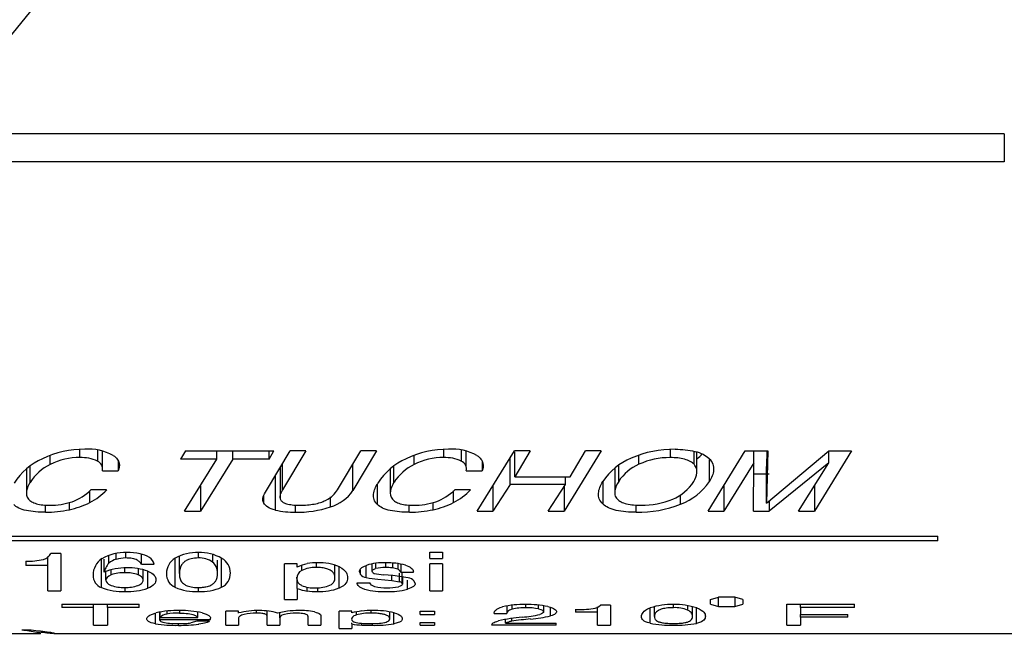
# Model space of a CAD drawing. Units: inches. Extents: x 4 to 190, y 5 to 87.
# Drawn here: x 186 to 188, y 18 to 19 of the extents above; entities that cross this region are included whole.
import ezdxf

# ---------------------------------------------------------------- set-up
doc = ezdxf.new("R2010")
doc.units = ezdxf.units.IN
doc.header["$MEASUREMENT"] = 0
for name, color, linetype in [('HEX_1.5_8-1-14', 7, 'Continuous'), ('MULK_1500_UNIT_A', 7, 'Continuous'), ('RLV20003', 7, 'Continuous')]:
    doc.layers.add(name, color=color, linetype=linetype)

# ---------------------------------------------------------------- blocks, each defined once
blk = doc.blocks.new('SE276')
at = {"layer": 'HEX_1.5_8-1-14', "color": 7, "linetype": 'Continuous'}
for p, q in [((186.4821, 17.944), (186.4821, 17.9514)), ((186.5026, 17.9472), (186.5026, 17.9543)), ((186.5219, 17.9531), (186.5219, 17.944)), ((186.5294, 17.9362), (186.5294, 17.9515)), ((186.4745, 17.9361), (186.4745, 17.9488))]:
    blk.add_line(p, q, dxfattribs=at)
for centre, radius, start, end in [((186.5005, 17.8937), 0.0536, 87.7062, 110.0704), ((186.5044, 17.8981), 0.0492, 69.1724, 92.0513), ((186.4999, 17.9798), 0.0544, 250.7711, 272.327), ((186.5041, 17.9795), 0.0541, 267.9295, 289.1211)]:
    blk.add_arc(centre, radius, start, end, dxfattribs=at)
for points in [[(186.4821, 17.944), (186.4764, 17.9416), (186.4745, 17.9388), (186.4745, 17.9361)], [(186.4745, 17.9361), (186.4745, 17.9334), (186.4764, 17.9307), (186.482, 17.9284)]]:
    blk.add_open_spline(points, degree=3, dxfattribs=at)
for points in [[(186.5218, 17.9284), (186.5247, 17.9295), (186.5266, 17.9308), (186.5289, 17.9334), (186.5294, 17.9348), (186.5294, 17.9362)], [(186.5294, 17.9362), (186.5294, 17.9376), (186.5289, 17.9389), (186.5266, 17.9415), (186.5247, 17.9429), (186.5219, 17.944)]]:
    blk.add_open_spline(points, degree=3, knots=[0, 0, 0, 0, 0.5, 0.5, 1, 1, 1, 1], dxfattribs=at)
blk = doc.blocks.new('SE287')
at = {"layer": 'HEX_1.5_8-1-14', "color": 7, "linetype": 'Continuous'}
for start, end in [(262.2285, 266.8801), (268.147, 268.3133)]:
    blk.add_arc((186.4004, 17.9312), 0.0736, start, end, dxfattribs=at)
blk = doc.blocks.new('SE288')
at = {"layer": 'HEX_1.5_8-1-14', "color": 7, "linetype": 'Continuous'}
for p, q in [((187.8016, 18.5962), (186.1875, 18.5962)), ((187.8016, 18.5962), (187.8016, 18.555)), ((187.8016, 18.555), (186.163, 18.555)), ((186.436, 18.1174), (186.436, 18.1296)), ((186.4619, 18.1285), (186.4619, 18.1124)), ((186.4693, 18.1031), (186.4693, 18.1269)), ((186.4693, 18.1031), (186.4693, 18.1269)), ((186.5918, 18.1277), (186.5848, 18.1153)), ((186.5918, 18.1277), (186.7225, 18.1277)), ((186.6385, 18.1153), (186.6385, 18.1277)), ((186.6617, 18.1153), (186.6617, 18.1277)), ((186.7114, 18.0688), (186.7464, 18.1277)), ((186.7155, 18.1153), (186.7155, 18.1277)), ((186.7155, 18.1153), (186.7225, 18.1277)), ((186.7696, 18.1277), (186.7353, 18.0699)), ((186.7696, 18.1277), (186.7464, 18.1277)), ((186.8167, 18.0699), (186.851, 18.1277)), ((186.8742, 18.1277), (186.8393, 18.0688)), ((186.8742, 18.1277), (186.851, 18.1277)), ((186.9735, 18.1174), (186.9735, 18.1296)), ((186.9994, 18.1285), (186.9994, 18.1124)), ((187.0068, 18.1031), (187.0068, 18.1269)), ((187.0068, 18.1031), (187.0068, 18.1269)), ((187.023, 18.0383), (187.0778, 18.1277)), ((187.101, 18.1277), (187.0778, 18.1277)), ((187.101, 18.1277), (187.0786, 18.0891)), ((187.0786, 18.0891), (187.0786, 18.1261)), ((187.206, 18.1277), (187.1512, 18.0383)), ((187.1603, 18.0891), (187.1828, 18.1277)), ((187.206, 18.1277), (187.1828, 18.1277)), ((187.364, 18.0383), (187.4188, 18.1277)), ((187.4188, 18.1277), (187.4522, 18.1277)), ((187.4318, 18.1097), (187.4318, 18.1277)), ((187.4522, 18.1277), (187.4504, 18.0503)), ((187.4504, 18.0503), (187.5425, 18.1277)), ((187.451, 18.1277), (187.4504, 18.1044)), ((187.5758, 18.1277), (187.521, 18.0383)), ((187.5424, 18.1099), (187.5424, 18.1277)), ((187.5425, 18.1277), (187.5758, 18.1277)), ((186.3921, 18.1073), (186.3921, 18.1199)), ((186.4926, 18.1124), (186.4926, 18.0977)), ((186.6385, 18.1153), (186.5848, 18.1153)), ((186.5907, 18.0383), (186.6385, 18.1153)), ((186.6617, 18.1153), (186.6139, 18.0383)), ((186.7155, 18.1153), (186.6617, 18.1153)), ((186.9296, 18.1073), (186.9296, 18.1199)), ((187.0301, 18.1124), (187.0301, 18.0977)), ((187.0716, 18.0776), (187.0716, 18.1176)), ((187.3659, 18.0819), (187.3659, 18.1148)), ((187.4318, 18.1097), (187.3872, 18.0383)), ((187.4309, 18.0383), (187.4318, 18.1097)), ((187.5424, 18.1099), (187.4541, 18.0383)), ((187.4977, 18.0383), (187.5424, 18.1099)), ((186.357, 18.1003), (186.357, 18.0657)), ((186.3626, 18.0809), (186.3626, 18.105)), ((186.4693, 18.0977), (186.4926, 18.0977)), ((186.7316, 18.1028), (186.7316, 18.0571)), ((186.7353, 18.0699), (186.7353, 18.1091)), ((186.8393, 18.0688), (186.8393, 18.1079)), ((186.8944, 18.1003), (186.8944, 18.0657)), ((186.9, 18.0809), (186.9, 18.105)), ((187.0068, 18.0977), (187.0301, 18.0977)), ((187.4504, 18.0503), (187.4504, 18.1044)), ((186.7249, 18.0398), (186.7249, 18.0915)), ((187.0786, 18.0891), (187.1603, 18.0891)), ((187.1533, 18.0776), (187.1533, 18.0891)), ((187.2088, 18.0486), (187.2088, 18.0822)), ((187.4541, 18.0928), (187.4309, 18.0928)), ((186.4506, 18.051), (186.4506, 18.0683)), ((186.4755, 18.0698), (186.4523, 18.0698)), ((186.6139, 18.0757), (186.6139, 18.0383)), ((186.8757, 18.0479), (186.8757, 18.0783)), ((186.9881, 18.051), (186.9881, 18.0683)), ((187.013, 18.0698), (186.9898, 18.0698)), ((187.0716, 18.0776), (187.0462, 18.0383)), ((187.0462, 18.0762), (187.0462, 18.0383)), ((187.1533, 18.0776), (187.0716, 18.0776)), ((187.1279, 18.0383), (187.1533, 18.0776)), ((187.1512, 18.0742), (187.1512, 18.0383)), ((187.3872, 18.0762), (187.3872, 18.0383)), ((187.521, 18.0755), (187.521, 18.0383)), ((186.7078, 18.0499), (186.7078, 18.0604)), ((186.8061, 18.0445), (186.8061, 18.0592)), ((187.3233, 18.0486), (187.3233, 18.0623)), ((187.4541, 18.0534), (187.4541, 18.0383)), ((186.3851, 18.0366), (186.3851, 18.0473)), ((186.4204, 18.0404), (186.4204, 18.0511)), ((186.5907, 18.0383), (186.6139, 18.0383)), ((186.7543, 18.0366), (186.7543, 18.0473)), ((186.9226, 18.0366), (186.9226, 18.0473)), ((186.9578, 18.0404), (186.9578, 18.0511)), ((187.023, 18.0383), (187.0462, 18.0383)), ((187.1279, 18.0383), (187.1512, 18.0383)), ((187.258, 18.0366), (187.258, 18.0474)), ((187.364, 18.0383), (187.3872, 18.0383)), ((187.4309, 18.0383), (187.4541, 18.0383)), ((187.4977, 18.0383), (187.521, 18.0383)), ((187.7032, 17.9946), (185.1801, 17.9946)), ((185.2049, 18.0015), (187.7032, 18.0015)), ((187.7032, 17.9946), (187.7032, 18.0015)), ((186.3559, 17.9642), (186.3559, 17.9579)), ((186.3888, 17.9579), (186.3888, 17.971)), ((186.4078, 17.9755), (186.393, 17.9755)), ((186.4078, 17.9755), (186.4078, 17.9204)), ((186.4678, 17.9253), (186.4678, 17.9671)), ((186.4717, 17.9479), (186.4717, 17.9671)), ((186.4789, 17.9614), (186.4789, 17.9727)), ((186.4895, 17.967), (186.4895, 17.9757)), ((186.5033, 17.977), (186.5033, 17.969)), ((186.5268, 17.96), (186.5268, 17.9745)), ((186.5765, 17.9258), (186.5765, 17.9684)), ((186.6454, 17.9257), (186.6454, 17.9686)), ((186.9528, 17.9684), (186.9528, 17.9778)), ((186.9528, 17.9778), (186.9715, 17.9778)), ((186.9528, 17.9684), (186.9715, 17.9684)), ((186.9715, 17.9778), (186.9715, 17.9684)), ((186.3888, 17.9579), (186.3559, 17.9579)), ((186.3888, 17.9204), (186.3888, 17.9579)), ((186.5268, 17.96), (186.5457, 17.96)), ((186.7382, 17.9075), (186.7382, 17.9605)), ((186.7568, 17.9605), (186.7382, 17.9605)), ((186.7568, 17.9554), (186.7568, 17.9605)), ((186.8191, 17.9246), (186.8191, 17.9559)), ((186.8503, 17.9447), (186.8503, 17.9514)), ((186.8588, 17.9402), (186.8588, 17.9578)), ((186.8676, 17.9493), (186.8676, 17.9602)), ((186.8729, 17.9609), (186.8729, 17.9533)), ((186.8872, 17.9618), (186.8872, 17.955)), ((186.8977, 17.9614), (186.8977, 17.9543)), ((186.9057, 17.9606), (186.9057, 17.9524)), ((186.9099, 17.9599), (186.9099, 17.9479)), ((186.9528, 17.9204), (186.9528, 17.9605)), ((186.9715, 17.9605), (186.9528, 17.9605)), ((186.9715, 17.9605), (186.9715, 17.9204)), ((186.5362, 17.9242), (186.5362, 17.9494)), ((186.7568, 17.924), (186.7568, 17.9365)), ((186.8489, 17.9486), (186.8503, 17.9447)), ((186.868, 17.9482), (186.8676, 17.9493)), ((186.8762, 17.9375), (186.8966, 17.9356)), ((186.8985, 17.9429), (186.8847, 17.9442)), ((186.8966, 17.9356), (186.8966, 17.9431)), ((186.8966, 17.9356), (186.9081, 17.934)), ((186.921, 17.9396), (186.8985, 17.9429)), ((186.9081, 17.934), (186.9081, 17.9468)), ((186.9099, 17.9479), (186.9286, 17.9479)), ((186.9117, 17.9483), (186.9117, 17.932)), ((186.9125, 17.9408), (186.9125, 17.9305)), ((186.9199, 17.9228), (186.9199, 17.9362)), ((186.9286, 17.9479), (186.9286, 17.9494)), ((186.5029, 17.9194), (186.5029, 17.9254)), ((186.6111, 17.9194), (186.6111, 17.9254)), ((186.7568, 17.924), (186.7568, 17.9075)), ((186.7716, 17.9202), (186.7716, 17.926)), ((186.7868, 17.925), (186.7868, 17.9194)), ((186.8457, 17.9324), (186.8644, 17.9324)), ((186.9117, 17.932), (186.9125, 17.9305)), ((186.9312, 17.9314), (186.9298, 17.9349)), ((186.3888, 17.9204), (186.4078, 17.9204)), ((186.7382, 17.9075), (186.7568, 17.9075)), ((186.9528, 17.9204), (186.9715, 17.9204)), ((187.3676, 17.9076), (187.3796, 17.9113)), ((187.3676, 17.9007), (187.3676, 17.9076)), ((187.4035, 17.9113), (187.3796, 17.9113)), ((187.3796, 17.8974), (187.3796, 17.9113)), ((187.4035, 17.9113), (187.4035, 17.8974)), ((187.4154, 17.9076), (187.4035, 17.9113)), ((187.4154, 17.9076), (187.4154, 17.9007)), ((186.4092, 17.9007), (186.5236, 17.9007)), ((186.4092, 17.9007), (186.4092, 17.8957)), ((186.4562, 17.8957), (186.4092, 17.8957)), ((186.4562, 17.8957), (186.4562, 17.9007)), ((186.4562, 17.8699), (186.4562, 17.8957)), ((186.4766, 17.8957), (186.4766, 17.9007)), ((186.5236, 17.8957), (186.4766, 17.8957)), ((186.4766, 17.8957), (186.4766, 17.8699)), ((186.5236, 17.8957), (186.5236, 17.9007)), ((187.0669, 17.898), (187.0669, 17.8871)), ((187.0746, 17.8933), (187.0746, 17.8992)), ((187.0947, 17.8955), (187.0947, 17.9002)), ((187.1137, 17.8937), (187.1137, 17.8992)), ((187.121, 17.8984), (187.121, 17.8893)), ((187.1313, 17.8833), (187.1313, 17.8957)), ((187.1679, 17.8927), (187.1679, 17.889)), ((187.2008, 17.889), (187.2008, 17.8967)), ((187.2198, 17.8994), (187.205, 17.8994)), ((187.2198, 17.8994), (187.2198, 17.8699)), ((187.2782, 17.8724), (187.2782, 17.8951)), ((187.3471, 17.8723), (187.3471, 17.8953)), ((187.3676, 17.9007), (187.3796, 17.8974)), ((187.3796, 17.8974), (187.4035, 17.8974)), ((187.4035, 17.8974), (187.4154, 17.9007)), ((187.4803, 17.8699), (187.4803, 17.9007)), ((187.4803, 17.9007), (187.5803, 17.9007)), ((187.5006, 17.8957), (187.5006, 17.9007)), ((187.5803, 17.8957), (187.5006, 17.8957)), ((187.5006, 17.8957), (187.5006, 17.8854)), ((187.5803, 17.8957), (187.5803, 17.9007)), ((186.5476, 17.8717), (186.5476, 17.8874)), ((186.5536, 17.8887), (186.5536, 17.8777)), ((186.6285, 17.8777), (186.5536, 17.8777)), ((186.6518, 17.8699), (186.6518, 17.8906)), ((186.6705, 17.8906), (186.6518, 17.8906)), ((186.6705, 17.8876), (186.6705, 17.8906)), ((186.6705, 17.8804), (186.6705, 17.8699)), ((186.6965, 17.8912), (186.6965, 17.8874)), ((186.7124, 17.8833), (186.7124, 17.8908)), ((186.7124, 17.8699), (186.7124, 17.8833)), ((186.7429, 17.8905), (186.7279, 17.8876)), ((186.7311, 17.8803), (186.7311, 17.8882)), ((186.7311, 17.8803), (186.7311, 17.8699)), ((186.773, 17.8699), (186.773, 17.8824)), ((186.7917, 17.8842), (186.7917, 17.8699)), ((186.819, 17.8646), (186.819, 17.8906)), ((186.8377, 17.8906), (186.819, 17.8906)), ((186.8377, 17.8877), (186.8377, 17.8906)), ((186.9, 17.8718), (186.9, 17.888)), ((186.9388, 17.8853), (186.9388, 17.8906)), ((186.9388, 17.8906), (186.96, 17.8906)), ((186.9388, 17.8853), (186.96, 17.8853)), ((186.96, 17.8906), (186.96, 17.8853)), ((187.0479, 17.8871), (187.0669, 17.8871)), ((187.0647, 17.8727), (187.0647, 17.8781)), ((187.0736, 17.8795), (187.0736, 17.8754)), ((187.2008, 17.889), (187.1679, 17.889)), ((187.2008, 17.8699), (187.2008, 17.889)), ((187.5006, 17.8854), (187.5706, 17.8854)), ((187.5006, 17.8814), (187.5006, 17.8854)), ((187.5706, 17.8814), (187.5006, 17.8814)), ((187.5006, 17.8814), (187.5006, 17.8699)), ((187.5706, 17.8814), (187.5706, 17.8854)), ((186.364, 17.8623), (186.3501, 17.8623)), ((186.4562, 17.8699), (186.4766, 17.8699)), ((186.5816, 17.8695), (186.5816, 17.872)), ((186.6085, 17.8754), (186.5998, 17.873)), ((186.6272, 17.8754), (186.6085, 17.8754)), ((186.6518, 17.8699), (186.6705, 17.8699)), ((186.7124, 17.8699), (186.7311, 17.8699)), ((186.773, 17.8699), (186.7917, 17.8699)), ((186.819, 17.8646), (186.8377, 17.8646)), ((186.8377, 17.8715), (186.8377, 17.8731)), ((186.8377, 17.8715), (186.8377, 17.8646)), ((186.8525, 17.8698), (186.8525, 17.8724)), ((186.8677, 17.872), (186.8677, 17.8695)), ((186.9388, 17.8699), (186.9388, 17.8735)), ((186.9388, 17.8735), (186.96, 17.8735)), ((186.9388, 17.8699), (186.96, 17.8699)), ((186.96, 17.8735), (186.96, 17.8699)), ((187.1396, 17.8699), (187.0443, 17.8699)), ((187.0647, 17.8727), (187.1396, 17.8727)), ((187.1396, 17.8699), (187.1396, 17.8727)), ((187.2008, 17.8699), (187.2198, 17.8699)), ((187.4803, 17.8699), (187.5006, 17.8699)), ((186.3108, 17.8576), (186.3779, 17.8576)), ((186.3976, 17.8576), (187.9985, 17.8576))]:
    blk.add_line(p, q, dxfattribs=at)
for centre, radius, start, end in [((186.4418, 17.9882), 0.1416, 89.4353, 115.6523), ((186.4487, 18.0539), 0.0761, 61.412, 94.1405), ((186.9793, 17.9882), 0.1416, 89.4353, 115.6523), ((186.9862, 18.0539), 0.0761, 61.4121, 94.1405), ((187.3133, 17.9741), 0.1557, 89.2658, 113.8051), ((186.4207, 18.0269), 0.0976, 114.3012, 147.1805), ((186.4353, 18.0207), 0.0968, 89.5566, 116.4692), ((186.4387, 18.0622), 0.0553, 65.2311, 92.8324), ((186.4566, 18.1005), 0.013, 347.7221, 66.0319), ((186.9581, 18.0269), 0.0976, 114.3013, 147.1805), ((186.9727, 18.0207), 0.0968, 89.5567, 116.4692), ((186.9762, 18.0622), 0.0553, 65.2313, 92.8324), ((186.9941, 18.1005), 0.013, 347.7223, 66.0321), ((187.2855, 18.0316), 0.092, 112.4457, 146.8388), ((187.2947, 18.1845), 0.0866, 307.7488, 314.5703), ((186.4236, 18.0423), 0.0722, 115.8299, 147.7333), ((186.9611, 18.0423), 0.0722, 115.8299, 147.7333), ((187.2942, 18.1298), 0.0862, 289.7039, 326.2619), ((186.4007, 18.121), 0.0727, 288.9671, 315.1915), ((186.4141, 18.1257), 0.0831, 296.092, 317.7163), ((186.7886, 18.1033), 0.0613, 286.5404, 325.6999), ((186.9382, 18.121), 0.0727, 288.9671, 315.1913), ((186.9515, 18.1257), 0.0831, 296.092, 317.7166), ((186.3924, 18.1472), 0.1002, 269.4443, 288.5645), ((186.9299, 18.1472), 0.1002, 269.4443, 288.5647), ((186.3865, 18.1921), 0.1554, 269.5065, 282.59), ((186.3901, 18.1742), 0.1372, 282.7376, 296.1644), ((186.7528, 18.1596), 0.1229, 256.8727, 270.6799), ((186.7571, 18.1914), 0.1548, 268.9382, 288.4193), ((186.924, 18.1921), 0.1554, 269.5064, 282.5901), ((186.9276, 18.1742), 0.1372, 282.7375, 296.1645), ((187.2605, 18.2067), 0.1701, 269.1431, 291.65), ((186.3578, 18.0741), 0.1099, 269.0452, 282.8448), ((186.3765, 17.9851), 0.019, 287.3079, 329.9642), ((186.4838, 17.9442), 0.0283, 122.6843, 181.3624), ((186.5018, 17.9117), 0.0654, 86.9233, 120.6136), ((186.4972, 17.9398), 0.0283, 105.7974, 130.2112), ((186.5032, 17.9215), 0.0475, 89.8612, 106.7657), ((186.5065, 17.8863), 0.0907, 78.2962, 90.7315), ((186.5164, 17.9328), 0.0432, 58.9597, 78.6828), ((186.5298, 17.9559), 0.0165, 14.2703, 57.1622), ((186.5897, 17.9464), 0.0258, 120.1564, 181.0205), ((186.6085, 17.9126), 0.0645, 87.6709, 119.4836), ((186.6139, 17.914), 0.063, 59.7574, 92.5569), ((186.6335, 17.9468), 0.0248, 0.0138, 60.614), ((186.503, 17.8765), 0.0779, 88.3988, 113.6944), ((186.508, 17.8728), 0.0817, 69.5685, 91.963), ((186.785, 17.8988), 0.0632, 102.2125, 116.4099), ((186.7862, 17.8768), 0.0851, 89.3804, 99.8488), ((186.7901, 17.8885), 0.0734, 66.4635, 92.3296), ((186.8845, 17.8772), 0.0848, 87.7159, 107.328), ((186.8858, 17.9044), 0.0506, 88.4429, 104.7946), ((186.887, 17.8725), 0.0825, 82.5553, 89.8676), ((186.8908, 17.8675), 0.0944, 73.9541, 91.7463), ((186.8944, 17.9218), 0.0327, 69.7612, 84.1585), ((186.9026, 17.9454), 0.00768, 18.782, 66.297), ((186.4746, 17.9431), 0.0191, 178.8333, 249.0962), ((186.585, 17.9451), 0.0211, 177.8566, 246.1625), ((186.6365, 17.9456), 0.0218, 293.8635, 3.2924), ((186.8615, 17.9554), 0.0155, 223.5522, 259.7731), ((186.8859, 18.0607), 0.1235, 257.3408, 265.5273), ((186.872, 17.9508), 0.00477, 212.8373, 252.6738), ((186.8899, 18.0306), 0.0865, 257.107, 266.5775), ((186.9184, 17.924), 0.0158, 43.4648, 80.5647), ((186.499, 18.0043), 0.085, 248.4474, 272.6316), ((186.5067, 18.0116), 0.0922, 267.6539, 288.6592), ((186.6076, 17.9974), 0.0781, 246.502, 272.5678), ((186.6143, 17.9991), 0.0797, 267.6939, 292.9169), ((186.7793, 17.981), 0.0613, 248.4864, 262.7999), ((186.7901, 18.0024), 0.083, 267.739, 290.4631), ((186.8847, 18.0397), 0.1203, 256.5806, 271.909), ((186.8876, 18.0014), 0.0764, 258.1493, 271.5047), ((186.8929, 18.0282), 0.1088, 267.7831, 284.3773), ((186.8916, 17.9969), 0.072, 268.4675, 281.9507), ((186.9069, 17.9274), 0.00665, 43.5433, 79.4285), ((186.7863, 18.052), 0.1326, 263.6387, 270.2107), ((187.0909, 17.767), 0.1333, 88.4857, 103.2385), ((187.0929, 17.818), 0.0775, 88.6183, 103.6364), ((187.0973, 17.7516), 0.1486, 78.3118, 91.1068), ((187.0965, 17.8123), 0.0832, 78.0894, 91.2258), ((187.1698, 18.0785), 0.1859, 269.4023, 277.52), ((187.1916, 17.9136), 0.0195, 277.4664, 313.1748), ((187.31, 17.7982), 0.102, 88.3873, 107.9655), ((187.3159, 17.8008), 0.0994, 71.5548, 91.7702), ((186.5803, 17.7497), 0.1417, 88.76, 103.0059), ((186.56, 17.8811), 0.00726, 208.3844, 260.2457), ((186.5866, 17.7601), 0.1312, 76.7962, 91.3868), ((186.6194, 17.8804), 0.0095, 343.2698, 356.9955), ((186.7013, 17.7616), 0.1298, 90.1545, 103.7164), ((186.6958, 17.8129), 0.0746, 89.4016, 103.1899), ((186.7014, 17.7681), 0.1232, 83.5039, 90.2149), ((186.7094, 17.837), 0.0538, 69.9803, 83.7298), ((186.7546, 17.8138), 0.0736, 89.4182, 102.8745), ((186.7578, 17.7603), 0.131, 89.5916, 96.5314), ((186.761, 17.7807), 0.1107, 78.7796, 91.1772), ((186.8648, 17.7894), 0.102, 96.9619, 105.4178), ((186.867, 17.7434), 0.1479, 89.6399, 95.6444), ((186.8711, 17.7667), 0.1247, 76.4617, 91.4331), ((187.1159, 17.5951), 0.2877, 95.2631, 102.3246), ((187.157, 17.3048), 0.5767, 95.4835, 98.3229), ((187.0691, 18.103), 0.2224, 275.2674, 282.0368), ((187.0838, 18.0941), 0.2161, 274.8017, 282.7013), ((186.2121, 16.871), 1.0009, 80.784, 82.0738), ((185.8076, 13.3447), 4.5517, 82.6333, 82.9789), ((186.5775, 18.0656), 0.1962, 261.2189, 271.207), ((186.5726, 17.9304), 0.0581, 256.1885, 265.9808), ((186.581, 18.0266), 0.1547, 265.3855, 270.3394), ((186.5843, 18.1085), 0.2391, 269.3634, 276.5184), ((186.5825, 18.0372), 0.1653, 269.8174, 273.2314), ((186.5867, 17.9651), 0.093, 273.0906, 278.0935), ((186.859, 17.9906), 0.121, 259.8678, 266.9222), ((186.8671, 18.1668), 0.2973, 267.1763, 270.102), ((186.8714, 18.0427), 0.1733, 268.7779, 279.5016), ((187.0774, 17.8466), 0.029, 97.6343, 116.0431), ((187.3089, 18.03), 0.1605, 258.9879, 271.4164), ((187.3165, 18.0338), 0.1643, 268.7187, 280.7207), ((186.3688, 17.8295), 0.0297, 71.5461, 82.9237), ((186.3788, 17.8886), 0.031, 268.5073, 268.8323), ((187.0742, 25.0381), 7.2123, 264.46279, 264.5594), ((186.3853, 17.8045), 0.0547, 76.3719, 83.8217)]:
    blk.add_arc(centre, radius, start, end, dxfattribs=at)
for points, knots in [([(187.3153, 18.1298), (187.3204, 18.1298), (187.3254, 18.1296), (187.3352, 18.1286), (187.3401, 18.1278), (187.349, 18.1256), (187.3531, 18.1241), (187.3599, 18.1207), (187.3627, 18.1187), (187.3649, 18.1166)], [0, 0, 0, 0, 0.25, 0.25, 0.5, 0.5, 0.75, 0.75, 1, 1, 1, 1]), ([(186.4851, 18.1207), (186.4876, 18.119), (186.4896, 18.1172), (186.4925, 18.1134), (186.4934, 18.1114), (186.4949, 18.1055), (186.4942, 18.1016), (186.4926, 18.0977)], [0, 0, 0, 0, 0.25, 0.25, 0.5, 0.5, 1, 1, 1, 1]), ([(187.0226, 18.1207), (187.0251, 18.119), (187.027, 18.1172), (187.03, 18.1134), (187.0309, 18.1114), (187.0324, 18.1055), (187.0317, 18.1016), (187.0301, 18.0977)], [0, 0, 0, 0, 0.25, 0.25, 0.5, 0.5, 1, 1, 1, 1]), ([(187.3649, 18.1166), (187.3679, 18.1138), (187.3698, 18.1109), (187.372, 18.105), (187.3723, 18.102), (187.3717, 18.0931), (187.3693, 18.0874), (187.3659, 18.0819)], [0, 0, 0, 0, 0.25, 0.25, 0.5, 0.5, 1, 1, 1, 1]), ([(186.3626, 18.0809), (186.36, 18.0766), (186.358, 18.0724), (186.3565, 18.064), (186.3569, 18.0598), (186.3602, 18.0559)], [0, 0, 0, 0, 0.5, 0.5, 1, 1, 1, 1]), ([(186.9, 18.0809), (186.8975, 18.0766), (186.8955, 18.0724), (186.8939, 18.064), (186.8944, 18.0598), (186.8977, 18.0559)], [0, 0, 0, 0, 0.5, 0.5, 1, 1, 1, 1]), ([(187.2088, 18.0486), (187.206, 18.0511), (187.2043, 18.0538), (187.2022, 18.0592), (187.2019, 18.062), (187.2026, 18.0705), (187.2051, 18.0762), (187.2085, 18.0819)], [0, 0, 0, 0, 0.25, 0.25, 0.5, 0.5, 1, 1, 1, 1]), ([(186.7078, 18.0499), (186.706, 18.053), (186.7061, 18.0561), (186.7078, 18.0625), (186.7094, 18.0656), (186.7114, 18.0688)], [0, 0, 0, 0, 0.5, 0.5, 1, 1, 1, 1]), ([(186.7353, 18.0699), (186.7337, 18.0673), (186.7325, 18.0648), (186.7312, 18.0597), (186.7311, 18.0571), (186.7335, 18.0534), (186.7347, 18.0523), (186.7382, 18.0502), (186.7406, 18.0493), (186.746, 18.0481), (186.749, 18.0476), (186.7551, 18.0471), (186.7582, 18.047), (186.7614, 18.047)], [0, 0, 0, 0, 0.25, 0.25, 0.5, 0.5, 0.625, 0.625, 0.75, 0.75, 0.875, 0.875, 1, 1, 1, 1]), ([(186.7614, 18.047), (186.765, 18.047), (186.7685, 18.0472), (186.7755, 18.0477), (186.779, 18.0482), (186.7886, 18.05), (186.7943, 18.0519), (186.8033, 18.0563), (186.8069, 18.0589), (186.8127, 18.0642), (186.8149, 18.067), (186.8167, 18.0699)], [0, 0, 0, 0, 0.125, 0.125, 0.25, 0.25, 0.5, 0.5, 0.75, 0.75, 1, 1, 1, 1]), ([(186.8757, 18.0479), (186.873, 18.0503), (186.8714, 18.0528), (186.8696, 18.0581), (186.8695, 18.0608), (186.8704, 18.069), (186.8728, 18.0744), (186.8762, 18.0798)], [0, 0, 0, 0, 0.25, 0.25, 0.5, 0.5, 1, 1, 1, 1]), ([(186.3602, 18.0559), (186.3613, 18.0546), (186.3628, 18.0533), (186.3666, 18.051), (186.369, 18.05), (186.3747, 18.0484), (186.3779, 18.0479), (186.3846, 18.0472), (186.388, 18.047), (186.3915, 18.047)], [0, 0, 0, 0, 0.25, 0.25, 0.5, 0.5, 0.75, 0.75, 1, 1, 1, 1]), ([(186.8977, 18.0559), (186.8988, 18.0546), (186.9002, 18.0533), (186.9041, 18.051), (186.9065, 18.05), (186.9121, 18.0484), (186.9154, 18.0479), (186.922, 18.0472), (186.9255, 18.047), (186.929, 18.047)], [0, 0, 0, 0, 0.25, 0.25, 0.5, 0.5, 0.75, 0.75, 1, 1, 1, 1]), ([(186.3851, 18.0366), (186.3802, 18.0366), (186.3754, 18.0368), (186.3658, 18.0376), (186.3611, 18.0383), (186.3527, 18.0401), (186.3489, 18.0414), (186.3426, 18.0444), (186.3401, 18.0461), (186.3382, 18.0479)], [0, 0, 0, 0, 0.25, 0.25, 0.5, 0.5, 0.75, 0.75, 1, 1, 1, 1]), ([(186.7249, 18.0398), (186.7204, 18.0409), (186.7166, 18.0424), (186.7109, 18.0459), (186.709, 18.0478), (186.7078, 18.0499)], [0, 0, 0, 0, 0.5, 0.5, 1, 1, 1, 1]), ([(186.9226, 18.0366), (186.9177, 18.0366), (186.9128, 18.0368), (186.9033, 18.0376), (186.8986, 18.0383), (186.8902, 18.0401), (186.8863, 18.0414), (186.8801, 18.0444), (186.8776, 18.0461), (186.8757, 18.0479)], [0, 0, 0, 0, 0.25, 0.25, 0.5, 0.5, 0.75, 0.75, 1, 1, 1, 1]), ([(187.258, 18.0366), (187.2528, 18.0366), (187.2477, 18.0368), (187.2377, 18.0377), (187.2328, 18.0384), (187.224, 18.0405), (187.2201, 18.0418), (187.2135, 18.0449), (187.2109, 18.0467), (187.2088, 18.0486)], [0, 0, 0, 0, 0.25, 0.25, 0.5, 0.5, 0.75, 0.75, 1, 1, 1, 1]), ([(186.5268, 17.96), (186.5262, 17.961), (186.5255, 17.962), (186.5234, 17.964), (186.5221, 17.965), (186.5186, 17.9668), (186.5163, 17.9676), (186.5104, 17.9687), (186.5069, 17.969), (186.5033, 17.969)], [0, 0, 0, 0, 0.25, 0.25, 0.5, 0.5, 0.75, 0.75, 1, 1, 1, 1]), ([(186.4789, 17.9614), (186.4764, 17.9591), (186.4753, 17.9568), (186.4732, 17.9523), (186.4724, 17.9501), (186.4717, 17.9479)], [0, 0, 0, 0, 0.5, 0.5, 1, 1, 1, 1]), ([(186.8194, 17.9558), (186.8245, 17.9533), (186.8274, 17.9506), (186.8309, 17.9451), (186.8315, 17.9424), (186.8315, 17.9397)], [0, 0, 0, 0, 0.5, 0.5, 1, 1, 1, 1]), ([(186.8489, 17.9486), (186.8489, 17.9502), (186.8495, 17.9519), (186.8528, 17.9552), (186.8555, 17.9567), (186.8593, 17.9581)], [0, 0, 0, 0, 0.5, 0.5, 1, 1, 1, 1]), ([(186.9169, 17.9582), (186.9206, 17.957), (186.9236, 17.9556), (186.9274, 17.9526), (186.9283, 17.951), (186.9286, 17.9494)], [0, 0, 0, 0, 0.5, 0.5, 1, 1, 1, 1]), ([(186.5484, 17.9371), (186.5484, 17.9347), (186.5476, 17.9325), (186.5438, 17.9281), (186.5408, 17.926), (186.5362, 17.9242)], [0, 0, 0, 0, 0.5, 0.5, 1, 1, 1, 1]), ([(186.5365, 17.9493), (186.5409, 17.9474), (186.5438, 17.9454), (186.5476, 17.9413), (186.5484, 17.9391), (186.5484, 17.9371)], [0, 0, 0, 0, 0.5, 0.5, 1, 1, 1, 1]), ([(186.8315, 17.9397), (186.8315, 17.937), (186.8308, 17.9343), (186.8271, 17.9292), (186.8242, 17.9268), (186.8191, 17.9246)], [0, 0, 0, 0, 0.5, 0.5, 1, 1, 1, 1]), ([(186.8567, 17.9226), (186.8523, 17.924), (186.8496, 17.9255), (186.8463, 17.9289), (186.8457, 17.9306), (186.8457, 17.9324)], [0, 0, 0, 0, 0.5, 0.5, 1, 1, 1, 1]), ([(186.9312, 17.9314), (186.9312, 17.9298), (186.9304, 17.9282), (186.9268, 17.9253), (186.9238, 17.9239), (186.9199, 17.9228)], [0, 0, 0, 0, 0.5, 0.5, 1, 1, 1, 1]), ([(187.0479, 17.8871), (187.0479, 17.8887), (187.0485, 17.8903), (187.052, 17.8936), (187.055, 17.8952), (187.0604, 17.8967)], [0, 0, 0, 0, 0.5, 0.5, 1, 1, 1, 1]), ([(187.0746, 17.8933), (187.0712, 17.8924), (187.0693, 17.8913), (187.0672, 17.8892), (187.0669, 17.8882), (187.0669, 17.8871)], [0, 0, 0, 0, 0.5, 0.5, 1, 1, 1, 1]), ([(187.1274, 17.8972), (187.1323, 17.896), (187.1354, 17.8947), (187.1392, 17.892), (187.14, 17.8907), (187.14, 17.8894)], [0, 0, 0, 0, 0.5, 0.5, 1, 1, 1, 1]), ([(187.2657, 17.8825), (187.2657, 17.8844), (187.2663, 17.8865), (187.2698, 17.8908), (187.2727, 17.8931), (187.2785, 17.8953)], [0, 0, 0, 0, 0.5, 0.5, 1, 1, 1, 1]), ([(187.3474, 17.8952), (187.3528, 17.8931), (187.3558, 17.891), (187.3594, 17.8868), (187.36, 17.8849), (187.36, 17.883)], [0, 0, 0, 0, 0.5, 0.5, 1, 1, 1, 1]), ([(186.5349, 17.879), (186.5349, 17.8804), (186.5357, 17.8818), (186.5397, 17.8848), (186.543, 17.8863), (186.5484, 17.8877)], [0, 0, 0, 0, 0.5, 0.5, 1, 1, 1, 1]), ([(186.5476, 17.8717), (186.5423, 17.8727), (186.5393, 17.8738), (186.5356, 17.8763), (186.5349, 17.8776), (186.5349, 17.879)], [0, 0, 0, 0, 0.5, 0.5, 1, 1, 1, 1]), ([(186.6165, 17.8879), (186.6213, 17.8866), (186.6244, 17.8852), (186.6281, 17.8825), (186.6289, 17.8812), (186.6289, 17.8799)], [0, 0, 0, 0, 0.5, 0.5, 1, 1, 1, 1]), ([(186.6787, 17.8855), (186.6756, 17.8847), (186.6736, 17.8838), (186.671, 17.8821), (186.6705, 17.8812), (186.6705, 17.8804)], [0, 0, 0, 0, 0.5, 0.5, 1, 1, 1, 1]), ([(186.7124, 17.8833), (186.7124, 17.8837), (186.7123, 17.8841), (186.7115, 17.885), (186.7109, 17.8855), (186.7088, 17.8863), (186.7071, 17.8867), (186.7025, 17.8873), (186.6995, 17.8874), (186.6965, 17.8874)], [0, 0, 0, 0, 0.25, 0.25, 0.5, 0.5, 0.75, 0.75, 1, 1, 1, 1]), ([(186.7382, 17.8856), (186.7349, 17.8848), (186.7333, 17.8839), (186.7314, 17.8821), (186.7311, 17.8812), (186.7311, 17.8803)], [0, 0, 0, 0, 0.5, 0.5, 1, 1, 1, 1]), ([(186.773, 17.8824), (186.773, 17.8829), (186.7729, 17.8835), (186.7721, 17.8845), (186.7715, 17.885), (186.7692, 17.886), (186.7675, 17.8865), (186.7637, 17.8871), (186.7621, 17.8872), (186.7589, 17.8874), (186.7571, 17.8874), (186.7554, 17.8874)], [0, 0, 0, 0, 0.25, 0.25, 0.5, 0.5, 0.75, 0.75, 0.875, 0.875, 1, 1, 1, 1]), ([(186.7825, 17.8892), (186.7859, 17.8885), (186.7881, 17.8876), (186.7911, 17.8859), (186.7917, 17.885), (186.7917, 17.8842)], [0, 0, 0, 0, 0.5, 0.5, 1, 1, 1, 1]), ([(186.9123, 17.8792), (186.9123, 17.8778), (186.9117, 17.8765), (186.908, 17.874), (186.905, 17.8728), (186.9, 17.8718)], [0, 0, 0, 0, 0.5, 0.5, 1, 1, 1, 1]), ([(186.9003, 17.8879), (186.9053, 17.8865), (186.9082, 17.885), (186.9117, 17.882), (186.9123, 17.8806), (186.9123, 17.8792)], [0, 0, 0, 0, 0.5, 0.5, 1, 1, 1, 1]), ([(187.14, 17.8894), (187.14, 17.8883), (187.1394, 17.8872), (187.1367, 17.8852), (187.1346, 17.8842), (187.1313, 17.8833)], [0, 0, 0, 0, 0.5, 0.5, 1, 1, 1, 1]), ([(187.2782, 17.8724), (187.2726, 17.8737), (187.2698, 17.8753), (187.2663, 17.8787), (187.2657, 17.8805), (187.2657, 17.8825)], [0, 0, 0, 0, 0.5, 0.5, 1, 1, 1, 1]), ([(187.36, 17.883), (187.36, 17.8809), (187.3595, 17.879), (187.356, 17.8754), (187.3532, 17.8737), (187.3471, 17.8723)], [0, 0, 0, 0, 0.5, 0.5, 1, 1, 1, 1]), ([(186.6272, 17.8754), (186.6262, 17.8746), (186.6246, 17.8738), (186.6195, 17.8723), (186.616, 17.8716), (186.6114, 17.871)], [0, 0, 0, 0, 0.5, 0.5, 1, 1, 1, 1]), ([(187.0443, 17.8699), (187.0445, 17.8709), (187.0452, 17.8719), (187.0482, 17.874), (187.0506, 17.875), (187.0545, 17.8761)], [0, 0, 0, 0, 0.5, 0.5, 1, 1, 1, 1])]:
    blk.add_open_spline(points, degree=3, knots=knots, dxfattribs=at)
for points in [[(186.8676, 17.9493), (186.8676, 17.9509), (186.8694, 17.9523), (186.8729, 17.9533)], [(186.8719, 17.9265), (186.867, 17.9278), (186.865, 17.9299), (186.8644, 17.9324)], [(186.9125, 17.9305), (186.9125, 17.9288), (186.9104, 17.9275), (186.9065, 17.9265)], [(187.1137, 17.8937), (187.1185, 17.8926), (187.121, 17.891), (187.121, 17.8893)], [(187.121, 17.8893), (187.121, 17.8878), (187.1191, 17.8865), (187.1155, 17.8855)]]:
    blk.add_open_spline(points, degree=3, dxfattribs=at)
blk = doc.blocks.new('SE293')
at = {"layer": 'HEX_1.5_8-1-14', "color": 7, "linetype": 'Continuous'}
for p, q in [((186.5544, 17.8809), (186.5544, 17.8889)), ((186.5544, 17.8809), (186.6102, 17.8809)), ((186.5644, 17.8904), (186.5644, 17.886)), ((186.5829, 17.8913), (186.5829, 17.8874)), ((186.6102, 17.8809), (186.6102, 17.8892))]:
    blk.add_line(p, q, dxfattribs=at)
for centre, radius, start, end in [((186.5659, 17.8705), 0.0155, 95.5713, 137.9832), ((186.5812, 17.7924), 0.0951, 88.9723, 100.1652)]:
    blk.add_arc(centre, radius, start, end, dxfattribs=at)
blk.add_open_spline([(186.5829, 17.8874), (186.5877, 17.8874), (186.5923, 17.8872), (186.5997, 17.8863), (186.6023, 17.8856), (186.6061, 17.8843), (186.6073, 17.8836), (186.6092, 17.8822), (186.6098, 17.8816), (186.6102, 17.8809)], degree=3, knots=[0, 0, 0, 0, 0.25, 0.25, 0.5, 0.5, 0.75, 0.75, 1, 1, 1, 1], dxfattribs=at)
blk = doc.blocks.new('SE294')
at = {"layer": 'HEX_1.5_8-1-14', "color": 7, "linetype": 'Continuous'}
for p, q in [((186.5829, 17.9459), (186.5829, 17.9713)), ((186.6111, 17.969), (186.6111, 17.977)), ((186.632, 17.9743), (186.632, 17.963)), ((186.6393, 17.9467), (186.6393, 17.9658))]:
    blk.add_line(p, q, dxfattribs=at)
for centre, radius, start, end in [((186.6131, 17.9368), 0.0323, 54.1867, 93.6075), ((186.6191, 17.9474), 0.0202, 357.9124, 50.2866)]:
    blk.add_arc(centre, radius, start, end, dxfattribs=at)
for points, knots in [([(186.6111, 17.969), (186.6072, 17.969), (186.6034, 17.9686), (186.5973, 17.9672), (186.5949, 17.9662), (186.5913, 17.9642), (186.59, 17.9631), (186.5878, 17.9609), (186.5869, 17.9598), (186.5835, 17.9544), (186.5829, 17.95), (186.5829, 17.9459)], [0, 0, 0, 0, 0.125, 0.125, 0.25, 0.25, 0.375, 0.375, 0.5, 0.5, 1, 1, 1, 1]), ([(186.5829, 17.9459), (186.5829, 17.9438), (186.5831, 17.9417), (186.5841, 17.9377), (186.5849, 17.9357), (186.5869, 17.9329), (186.5878, 17.932), (186.59, 17.9301), (186.5914, 17.9292), (186.595, 17.9276), (186.5973, 17.9268), (186.6035, 17.9257), (186.6072, 17.9254), (186.6111, 17.9254)], [0, 0, 0, 0, 0.25, 0.25, 0.5, 0.5, 0.625, 0.625, 0.75, 0.75, 0.875, 0.875, 1, 1, 1, 1]), ([(186.6111, 17.9254), (186.6131, 17.9254), (186.6151, 17.9255), (186.6188, 17.9258), (186.6205, 17.9261), (186.6252, 17.927), (186.6274, 17.9278), (186.631, 17.9295), (186.6323, 17.9304), (186.6345, 17.9323), (186.6354, 17.9333), (186.6387, 17.9382), (186.6393, 17.9424), (186.6393, 17.9467)], [0, 0, 0, 0, 0.0625, 0.0625, 0.125, 0.125, 0.25, 0.25, 0.375, 0.375, 0.5, 0.5, 1, 1, 1, 1])]:
    blk.add_open_spline(points, degree=3, knots=knots, dxfattribs=at)
blk = doc.blocks.new('SE298')
at = {"layer": 'HEX_1.5_8-1-14', "color": 7, "linetype": 'Continuous'}
for p, q in [((186.8446, 17.8849), (186.8446, 17.8893)), ((186.8656, 17.8913), (186.8656, 17.8874)), ((186.8936, 17.8792), (186.8936, 17.8893))]:
    blk.add_line(p, q, dxfattribs=at)
for centre, radius, start, end in [((186.8635, 17.8165), 0.071, 88.2783, 105.4361), ((186.8624, 17.9676), 0.0957, 258.9046, 271.6876), ((186.8676, 17.9689), 0.097, 268.6208, 281.0951)]:
    blk.add_arc(centre, radius, start, end, dxfattribs=at)
for points, knots in [([(186.8446, 17.8849), (186.8414, 17.8839), (186.8396, 17.8828), (186.8375, 17.8807), (186.8372, 17.8796), (186.8372, 17.8786)], [0, 0, 0, 0, 0.5, 0.5, 1, 1, 1, 1]), ([(186.8372, 17.8786), (186.8372, 17.8777), (186.8375, 17.8769), (186.8394, 17.8752), (186.841, 17.8744), (186.844, 17.8737)], [0, 0, 0, 0, 0.5, 0.5, 1, 1, 1, 1]), ([(186.8936, 17.8792), (186.8936, 17.8799), (186.8934, 17.8808), (186.8923, 17.8824), (186.8913, 17.8832), (186.8888, 17.8845), (186.8877, 17.8849), (186.8851, 17.8857), (186.8834, 17.8861), (186.8793, 17.8867), (186.8769, 17.887), (186.8715, 17.8874), (186.8686, 17.8874), (186.8656, 17.8874)], [0, 0, 0, 0, 0.25, 0.25, 0.5, 0.5, 0.625, 0.625, 0.75, 0.75, 0.875, 0.875, 1, 1, 1, 1]), ([(186.8862, 17.8737), (186.8894, 17.8745), (186.8911, 17.8754), (186.8933, 17.8772), (186.8936, 17.8782), (186.8936, 17.8792)], [0, 0, 0, 0, 0.5, 0.5, 1, 1, 1, 1])]:
    blk.add_open_spline(points, degree=3, knots=knots, dxfattribs=at)
blk = doc.blocks.new('SE299')
at = {"layer": 'HEX_1.5_8-1-14', "color": 7, "linetype": 'Continuous'}
for p, q in [((186.7638, 17.9504), (186.7638, 17.9584)), ((186.7848, 17.9618), (186.7848, 17.955)), ((186.8128, 17.9396), (186.8128, 17.9582)), ((186.7564, 17.9386), (186.7564, 17.9409))]:
    blk.add_line(p, q, dxfattribs=at)
for centre, radius, start, end in [((186.7692, 17.9388), 0.0129, 115.1891, 180.8316), ((186.7828, 17.9134), 0.0416, 87.3165, 117.2636), ((186.7666, 17.9383), 0.0102, 178.369, 250.2819), ((186.7818, 17.9728), 0.048, 247.1199, 273.0893), ((186.7865, 17.9733), 0.0484, 267.4827, 292.9393)]:
    blk.add_arc(centre, radius, start, end, dxfattribs=at)
for points, knots in [([(186.8128, 17.9396), (186.8128, 17.9411), (186.8126, 17.9427), (186.8114, 17.9458), (186.8105, 17.9473), (186.8079, 17.9497), (186.8069, 17.9504), (186.8042, 17.9519), (186.8026, 17.9526), (186.7985, 17.9537), (186.796, 17.9542), (186.7906, 17.9549), (186.7877, 17.955), (186.7848, 17.955)], [0, 0, 0, 0, 0.25, 0.25, 0.5, 0.5, 0.625, 0.625, 0.75, 0.75, 0.875, 0.875, 1, 1, 1, 1]), ([(186.8054, 17.9287), (186.8085, 17.9304), (186.8103, 17.9321), (186.8124, 17.9358), (186.8128, 17.9377), (186.8128, 17.9396)], [0, 0, 0, 0, 0.5, 0.5, 1, 1, 1, 1])]:
    blk.add_open_spline(points, degree=3, knots=knots, dxfattribs=at)
blk = doc.blocks.new('SE302')
at = {"layer": 'HEX_1.5_8-1-14', "color": 7, "linetype": 'Continuous'}
for p, q in [((187.2846, 17.8825), (187.2846, 17.8969)), ((187.3129, 17.8955), (187.3129, 17.9002)), ((187.3338, 17.8986), (187.3338, 17.892)), ((187.3411, 17.8829), (187.3411, 17.8971))]:
    blk.add_line(p, q, dxfattribs=at)
blk.add_arc((187.3152, 17.8453), 0.0503, 68.2853, 92.6483, dxfattribs=at)
for points, knots in [([(187.3129, 17.8955), (187.309, 17.8955), (187.3052, 17.8953), (187.299, 17.8944), (187.2967, 17.8938), (187.2931, 17.8927), (187.2917, 17.892), (187.2895, 17.8908), (187.2886, 17.8902), (187.2852, 17.8871), (187.2846, 17.8847), (187.2846, 17.8825)], [0, 0, 0, 0, 0.125, 0.125, 0.25, 0.25, 0.375, 0.375, 0.5, 0.5, 1, 1, 1, 1]), ([(187.3411, 17.8829), (187.3411, 17.8843), (187.3407, 17.8858), (187.3387, 17.8888), (187.3371, 17.8904), (187.3338, 17.892)], [0, 0, 0, 0, 0.5, 0.5, 1, 1, 1, 1]), ([(187.2846, 17.8825), (187.2846, 17.8813), (187.2848, 17.8803), (187.2858, 17.8782), (187.2866, 17.8772), (187.2887, 17.8758), (187.2895, 17.8753), (187.2918, 17.8744), (187.2931, 17.874), (187.2968, 17.8732), (187.2991, 17.8728), (187.3052, 17.8723), (187.309, 17.8722), (187.3129, 17.8722)], [0, 0, 0, 0, 0.25, 0.25, 0.5, 0.5, 0.625, 0.625, 0.75, 0.75, 0.875, 0.875, 1, 1, 1, 1]), ([(187.3129, 17.8722), (187.3149, 17.8722), (187.3168, 17.8722), (187.3206, 17.8724), (187.3223, 17.8725), (187.3269, 17.8729), (187.3292, 17.8733), (187.3328, 17.8741), (187.3341, 17.8746), (187.3363, 17.8755), (187.3371, 17.876), (187.3405, 17.8784), (187.3411, 17.8806), (187.3411, 17.8829)], [0, 0, 0, 0, 0.0625, 0.0625, 0.125, 0.125, 0.25, 0.25, 0.375, 0.375, 0.5, 0.5, 1, 1, 1, 1])]:
    blk.add_open_spline(points, degree=3, knots=knots, dxfattribs=at)
blk = doc.blocks.new('SE305')
at = {"layer": 'HEX_1.5_8-1-14', "color": 7, "linetype": 'Continuous'}
for p, q in [((187.3083, 18.1174), (187.3083, 18.1292)), ((187.3432, 18.1076), (187.3432, 18.1267)), ((187.3476, 18.0959), (187.3476, 18.1256)), ((187.2618, 18.1076), (187.2618, 18.1202)), ((187.2261, 18.1012), (187.2261, 18.0663)), ((187.232, 18.0823), (187.232, 18.1061))]:
    blk.add_line(p, q, dxfattribs=at)
for centre, radius, start, end in [((187.3062, 18.0128), 0.1046, 88.8401, 115.0666), ((187.2895, 18.0448), 0.0687, 113.8022, 146.9112), ((187.2862, 18.1179), 0.067, 292.5655, 327.7033), ((187.2672, 18.1619), 0.1148, 268.8907, 292.9078)]:
    blk.add_arc(centre, radius, start, end, dxfattribs=at)
for points, knots in [([(187.3432, 18.1076), (187.3417, 18.1091), (187.34, 18.1106), (187.3353, 18.1132), (187.3325, 18.1142), (187.3262, 18.1159), (187.3227, 18.1165), (187.3156, 18.1173), (187.3119, 18.1174), (187.3083, 18.1174)], [0, 0, 0, 0, 0.25, 0.25, 0.5, 0.5, 0.75, 0.75, 1, 1, 1, 1]), ([(187.3428, 18.0821), (187.3453, 18.0862), (187.3471, 18.0904), (187.3477, 18.0969), (187.3476, 18.099), (187.3463, 18.1033), (187.3451, 18.1055), (187.3432, 18.1076)], [0, 0, 0, 0, 0.5, 0.5, 0.75, 0.75, 1, 1, 1, 1]), ([(187.232, 18.0823), (187.2293, 18.0778), (187.2271, 18.0733), (187.2259, 18.0667), (187.2259, 18.0645), (187.2269, 18.0601), (187.228, 18.0579), (187.23, 18.0559)], [0, 0, 0, 0, 0.5, 0.5, 0.75, 0.75, 1, 1, 1, 1]), ([(187.23, 18.0559), (187.2313, 18.0545), (187.2331, 18.0532), (187.2377, 18.0508), (187.2405, 18.0499), (187.2501, 18.0476), (187.2575, 18.047), (187.265, 18.047)], [0, 0, 0, 0, 0.25, 0.25, 0.5, 0.5, 1, 1, 1, 1])]:
    blk.add_open_spline(points, degree=3, knots=knots, dxfattribs=at)
blk = doc.blocks.new('SE463')
at = {"layer": 'RLV20003', "color": 7, "linetype": 'Continuous'}
blk.add_circle((184.593, 20.1667), 2.25, dxfattribs=at)
blk.add_arc((184.593, 20.1667), 2.188, 302.4104, 357.5896, dxfattribs=at)

msp = doc.modelspace()

# ---------------------------------------------------------------- block references
at = {"layer": 'MULK_1500_UNIT_A'}
for name in ['SE463', 'SE288', 'SE305', 'SE294', 'SE276', 'SE299', 'SE302', 'SE293', 'SE298', 'SE287']:
    msp.add_blockref(name, (0, 0), dxfattribs=at)

doc.saveas('drawing.dxf')
